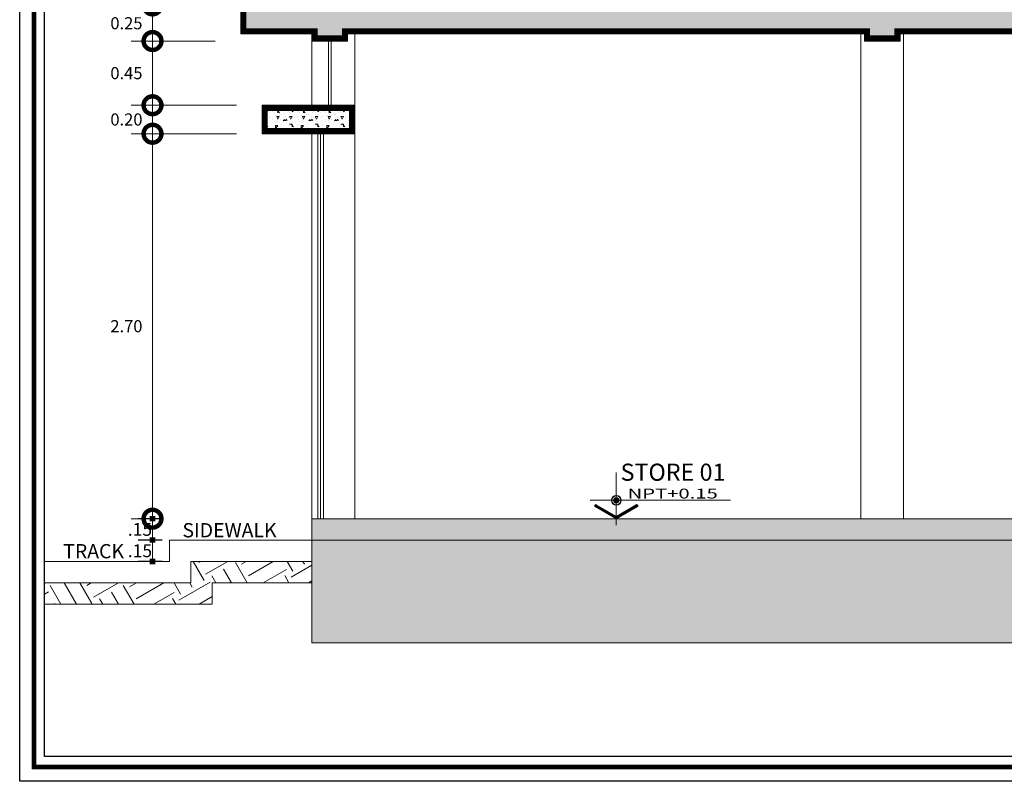
# Model space of a CAD drawing. Units: millimetres. Extents: x 1555 to 3397, y 790 to 1592.
# Drawn here: x 1689 to 1696, y 790 to 795 of the extents above; entities that cross this region are included whole.
import ezdxf
from ezdxf.enums import TextEntityAlignment as Align

# ---------------------------------------------------------------- set-up
doc = ezdxf.new("R2010")
doc.units = ezdxf.units.MM
doc.layers.get('0').update_dxf_attribs({"lineweight": 5})
doc.layers.get('Defpoints').update_dxf_attribs({"lineweight": 5})
for name, color, linetype, lineweight in [('0-Muro Alto', 145, 'Continuous', 5), ('02', 2, 'Continuous', 5), ('CONCRETO', 139, 'Continuous', 9), ('CONCRETO DE LOSA ALIGERADO', 251, 'Continuous', 5), ('COTA', 250, 'Continuous', 9), ('COTAS', 7, 'Continuous', 9), ('LOSA STDIO ARQ', 7, 'Continuous', 13), ('MARCO DE MENBRETE', 252, 'Continuous', 25), ('PISO LM02', 250, 'Continuous', 18), ('PUERTAS', 57, 'Continuous', 9), ('SOMBRA01', 250, 'Continuous', 20), ('TEXT2', 7, 'Continuous', 9), ('TEXTURA VARIOS', 251, 'Continuous', 9), ('VENTANA', 150, 'Continuous', 5)]:
    doc.layers.add(name, color=color, linetype=linetype, lineweight=lineweight)
for name, color, linetype, lineweight, true_color in [('COLUMNA ELEVACION', 7, 'Continuous', 9, 0x44484a), ('CONCRETO DE  N.P.T.', 7, 'Continuous', 20, 0x4a4747), ('FLECHAS NPT', 7, 'Continuous', 13, 0x51594d), ('HACH TERRENO NATURAL', 7, 'Continuous', 9, 0x99502e), ('MARCO  LOGITO LM', 7, 'Continuous', 25, 0x5b584a), ('PISO 02', 7, 'Continuous', 15, 0x6b6a56), ('TEXTOS NPT', 7, 'Continuous', 5, 0x54254a)]:
    doc.layers.add(name, color=color, linetype=linetype, lineweight=lineweight, true_color=true_color)
doc.layers.add('LOGO', color=7, linetype='Continuous')
doc.styles.add('DETALLES', font='techl___.ttf')
doc.styles.add('STYLE1-50EJES', font='swissel.ttf', dxfattribs={"width": 1.2, "height": 0.085})
doc.styles.add('TEXTO-AMBIENTES', font='GOTHIC.TTF', dxfattribs={"width": 1.5, "height": 0.125})
doc.dimstyles.new('50$0', dxfattribs={"dimscale": 0, "dimtxt": 0.09, "dimasz": 0.038, "dimexe": 0.1, "dimexo": 0.05, "dimgap": 0.02, "dimtad": 2, "dimtih": 1, "dimtoh": 1, "dimlfac": -1, "dimzin": 4, "dimdsep": 46, "dimtxsty": 'DETALLES', "dimblk": 'BOXFILLED', "dimcen": 2.5, "dimclrd": 256, "dimclre": 256, "dimclrt": 256, "dimazin": 0, "dimtfac": 1, "dimtmove": 0, "dimatfit": 2, "dimldrblk": 'DOT', "dimfxl": 0.2, "dimfxlon": 1, "dimtolj": 1, "dimtzin": 0, "dimlwd": -1, "dimarcsym": 0})
doc.dimstyles.new('DIM-1-50ejes', dxfattribs={"dimtxt": 0.085, "dimasz": 0.25, "dimexe": 0.15, "dimexo": 0.18, "dimgap": 0.03, "dimtad": 2, "dimtih": 1, "dimtoh": 1, "dimzin": 0, "dimdsep": 46, "dimtxsty": 'STYLE1-50EJES', "dimblk1": 'DOTSMALL', "dimblk2": 'DOTSMALL', "dimsah": 1, "dimcen": 2.75, "dimclrd": 256, "dimclre": 256, "dimclrt": 256, "dimazin": 0, "dimtfac": 1, "dimtix": 1, "dimtmove": 0, "dimatfit": 3, "dimldrblk": 'DOTSMALL', "dimfxl": 1, "dimfxlon": 1, "dimtolj": 1, "dimtzin": 0, "dimlwd": -1, "dimlwe": -1, "dimarcsym": 0})
pattern_1 = [(30, (-30.55552, 0), (0.092970453, 0.346970453), [0.254, -0.254]), (30, (-30.60315, 0.0825), (0.092970453, 0.346970453), [0.254, -0.254]), (30, (-30.65077, 0.16498), (0.092970453, 0.346970453), [0.254, -0.254]), (120, (-30.63915, 0.20835), (-0.346970453, 0.092970453), [0.254, -0.254]), (120, (-30.55666, 0.25597), (-0.346970453, 0.092970453), [0.254, -0.254]), (120, (-30.47418, 0.3036), (-0.346970453, 0.092970453), [0.254, -0.254])]

# ---------------------------------------------------------------- blocks, each defined once
blk = doc.blocks.new('_BOXFILLED')
at = {"color": 0, "linetype": 'ByBlock'}
blk.add_line((-0.5, 0), (-1, 0), dxfattribs=at)
blk.add_solid([(-0.5, 0.5), (0.5, 0.5), (-0.5, -0.5), (0.5, -0.5)], dxfattribs=at)
blk = doc.blocks.new('*D398')
at = {"layer": 'COTA', "lineweight": -2, "transparency": 16777216}
for p, q in [((1690.1781, 791.2157), (1690.0096, 791.2157)), ((1690.1781, 791.0657), (1690.0096, 791.0657))]:
    blk.add_line(p, q, dxfattribs=at)
at = {"layer": 'COTA', "transparency": 16777216}
blk.add_line((1690.1096, 791.1037), (1690.1096, 791.1777), dxfattribs=at)
at = {"layer": 'Defpoints', "color": 0, "transparency": 16777216}
for p in [(1690.1096, 791.2157), (1690.2281, 791.2157), (1690.2281, 791.0657)]:
    blk.add_point(p, dxfattribs=at)
at = {"layer": 'COTA', "transparency": 16777216, "xscale": 0.038, "yscale": 0.038, "zscale": 0.038}
for p, rotation in [((1690.1096, 791.2157), 90), ((1690.1096, 791.0657), 270)]:
    blk.add_blockref('_BOXFILLED', p, dxfattribs=dict(at, rotation=rotation))
at = {"layer": 'COTA', "transparency": 16777216, "insert": (1690.0213, 791.1407), "char_height": 0.09, "attachment_point": 5, "style": 'DETALLES'}
blk.add_mtext('\\A1;.15', dxfattribs=at)
blk = doc.blocks.new('_Dot')
at = {"layer": '02', "color": 0, "lineweight": -2}
blk.add_line((-0.5, 0), (-1, 0), dxfattribs=at)
at = {"layer": '02', "color": 0, "const_width": 0.5}
blk.add_lwpolyline([(-0.25, 0, 1), (0.25, 0, 1)], format="xyb", close=True, dxfattribs=at)
blk = doc.blocks.new('_DOTSMALL')
at = {"color": 0, "linetype": 'ByBlock', "const_width": 0.5}
blk.add_lwpolyline([(-0.0625, 0, 1), (0.0625, 0, 1)], format="xyb", close=True, dxfattribs=at)
blk = doc.blocks.new('*D399')
at = {"layer": 'COTAS', "transparency": 16777216}
for p, q in [((1690.6981, 794.0657), (1689.9596, 794.0657)), ((1690.1096, 791.3657), (1690.1096, 794.0657)), ((1690.1096, 791.3657), (1689.9596, 791.3657))]:
    blk.add_line(p, q, dxfattribs=at)
at = {"layer": 'Defpoints', "color": 0, "transparency": 16777216}
for p in [(1690.1096, 794.0657), (1690.8781, 794.0657), (1690.2281, 791.3657)]:
    blk.add_point(p, dxfattribs=at)
at = {"layer": 'COTAS', "transparency": 16777216, "xscale": 0.25, "yscale": 0.25, "zscale": 0.25}
for p, rotation in [((1690.1096, 794.0657), 90), ((1690.1096, 791.3657), 270)]:
    blk.add_blockref('_DOTSMALL', p, dxfattribs=dict(at, rotation=rotation))
at = {"layer": 'COTAS', "transparency": 16777216, "insert": (1689.9264, 792.7157), "char_height": 0.085, "attachment_point": 5, "style": 'STYLE1-50EJES'}
blk.add_mtext('\\A1;2.70', dxfattribs=at)
blk = doc.blocks.new('*D400')
at = {"layer": 'COTAS', "transparency": 16777216}
for p, q in [((1690.6981, 794.2657), (1689.9596, 794.2657)), ((1690.1096, 794.0657), (1690.1096, 794.2657)), ((1690.6981, 794.0657), (1689.9596, 794.0657))]:
    blk.add_line(p, q, dxfattribs=at)
at = {"layer": 'Defpoints', "color": 0, "transparency": 16777216}
for p in [(1690.1096, 794.2657), (1690.8781, 794.2657), (1690.8781, 794.0657)]:
    blk.add_point(p, dxfattribs=at)
at = {"layer": 'COTAS', "transparency": 16777216, "xscale": 0.25, "yscale": 0.25, "zscale": 0.25}
for p, rotation in [((1690.1096, 794.2657), 90), ((1690.1096, 794.0657), 270)]:
    blk.add_blockref('_DOTSMALL', p, dxfattribs=dict(at, rotation=rotation))
at = {"layer": 'COTAS', "transparency": 16777216, "insert": (1689.9266, 794.1657), "char_height": 0.085, "attachment_point": 5, "style": 'STYLE1-50EJES'}
blk.add_mtext('\\A1;0.20', dxfattribs=at)
blk = doc.blocks.new('*D401')
at = {"layer": 'COTAS', "transparency": 16777216}
for p, q in [((1690.5481, 794.716), (1689.9596, 794.716)), ((1690.1096, 794.2657), (1690.1096, 794.716)), ((1690.6981, 794.2657), (1689.9596, 794.2657))]:
    blk.add_line(p, q, dxfattribs=at)
at = {"layer": 'Defpoints', "color": 0, "transparency": 16777216}
for p in [(1690.1096, 794.716), (1690.7281, 794.716), (1690.8781, 794.2657)]:
    blk.add_point(p, dxfattribs=at)
at = {"layer": 'COTAS', "transparency": 16777216, "xscale": 0.25, "yscale": 0.25, "zscale": 0.25}
for p, rotation in [((1690.1096, 794.716), 90), ((1690.1096, 794.2657), 270)]:
    blk.add_blockref('_DOTSMALL', p, dxfattribs=dict(at, rotation=rotation))
at = {"layer": 'COTAS', "transparency": 16777216, "insert": (1689.9266, 794.4909), "char_height": 0.085, "attachment_point": 5, "style": 'STYLE1-50EJES'}
blk.add_mtext('\\A1;0.45', dxfattribs=at)
blk = doc.blocks.new('*D402')
at = {"layer": 'COTAS', "transparency": 16777216}
for p, q in [((1690.5481, 794.9657), (1689.9596, 794.9657)), ((1690.1096, 794.716), (1690.1096, 794.9657)), ((1690.5481, 794.716), (1689.9596, 794.716))]:
    blk.add_line(p, q, dxfattribs=at)
at = {"layer": 'Defpoints', "color": 0, "transparency": 16777216}
for p in [(1690.1096, 794.9657), (1690.7281, 794.9657), (1690.7281, 794.716)]:
    blk.add_point(p, dxfattribs=at)
at = {"layer": 'COTAS', "transparency": 16777216, "xscale": 0.25, "yscale": 0.25, "zscale": 0.25}
for p, rotation in [((1690.1096, 794.9657), 90), ((1690.1096, 794.716), 270)]:
    blk.add_blockref('_DOTSMALL', p, dxfattribs=dict(at, rotation=rotation))
at = {"layer": 'COTAS', "transparency": 16777216, "insert": (1689.9266, 794.8409), "char_height": 0.085, "attachment_point": 5, "style": 'STYLE1-50EJES'}
blk.add_mtext('\\A1;0.25', dxfattribs=at)
blk = doc.blocks.new('*D410')
at = {"layer": 'COTA', "lineweight": -2, "transparency": 16777216}
for p, q in [((1690.1781, 791.3657), (1690.0096, 791.3657)), ((1690.1781, 791.2157), (1690.0096, 791.2157))]:
    blk.add_line(p, q, dxfattribs=at)
at = {"layer": 'COTA', "transparency": 16777216}
blk.add_line((1690.1096, 791.2537), (1690.1096, 791.3277), dxfattribs=at)
at = {"layer": 'Defpoints', "color": 0, "transparency": 16777216}
for p in [(1690.1096, 791.3657), (1690.2281, 791.3657), (1690.2281, 791.2157)]:
    blk.add_point(p, dxfattribs=at)
at = {"layer": 'COTA', "transparency": 16777216, "xscale": 0.038, "yscale": 0.038, "zscale": 0.038}
for p, rotation in [((1690.1096, 791.3657), 90), ((1690.1096, 791.2157), 270)]:
    blk.add_blockref('_BOXFILLED', p, dxfattribs=dict(at, rotation=rotation))
at = {"layer": 'COTA', "transparency": 16777216, "insert": (1690.0213, 791.2907), "char_height": 0.09, "attachment_point": 5, "style": 'DETALLES'}
blk.add_mtext('\\A1;.15', dxfattribs=at)

msp = doc.modelspace()

# ---------------------------------------------------------------- hatches: boundary and pattern name
at = {"layer": 'CONCRETO', "ltscale": 0.05}
h = msp.add_hatch(dxfattribs=at)
h.set_pattern_fill('CONCRT,_O', color=256, scale=0.08, angle=75, pattern_type=2)
h.set_pattern_definition([(75, (811.65591, -714.763585), (-0.0565685425, 0.0979795897), [0.004, -0.028, 0, -0.04, 0, -0.008]), (75, (811.63273, -714.75737), (-0.0565685425, 0.0979795897), [0, -0.028, 0.004, -0.04, 0, -0.008]), (75, (811.617275, -714.75323), (-0.0565685425, 0.0979795897), [0, -0.032, 0, -0.036, 0.004, -0.008]), (75, (811.586366, -714.74495), (-0.0565685425, 0.0979795897), [0, -0.032, 0.004, -0.036, 0, -0.008]), (165, (811.65978, -714.76462), (-0.0979795897, -0.0565685425), [0.004, -0.076]), (165, (811.66806, -714.73371), (-0.0979795897, -0.0565685425), [-0.028, 0.004, -0.024, 0, -0.02, 0.004]), (165, (811.67841, -714.695074), (-0.0979795897, -0.0565685425), [0, -0.04, 0.004, -0.02, 0, -0.016]), (165, (811.661847, -714.756893), (-0.0489897949, -0.02828427125), [0, -0.012, 0, -0.012, 0, -0.016]), (165, (811.660054, -714.74813), (-0.0489897949, -0.02828427125), [0, -0.016, 0, -0.012, 0, -0.012]), (165, (811.665988, -714.74144), (-0.0489897949, -0.02828427125), [0, -0.016, 0, -0.016, 0, -0.008]), (165, (811.6624, -714.723913), (-0.0489897949, -0.02828427125), [0, -0.012, 0, -0.016, 0, -0.012]), (120, (811.659776, -714.76462), (-0.077274066, 0.0207055236), [0.0056568, -0.03394112, 0.0056568, -0.0678823648]), (210, (811.66806, -714.73371), (-0.077274066, 0.0207055236), [-0.056568, 0.0056568, -0.0452554848, 0.0056568])])
h.paths.add_polyline_path([(1709.12814, 790.7457), (1704.17814, 790.7457), (1704.17814, 790.5957), (1702.37814, 790.5957), (1702.37814, 791.3157), (1691.22814, 791.3157), (1691.22814, 791.2157), (1702.27814, 791.2157), (1702.27814, 790.4957), (1704.27814, 790.4957), (1704.27814, 790.6457), (1709.12814, 790.6457)])
at = {"layer": 'CONCRETO DE  N.P.T.', "ltscale": 0.05}
h = msp.add_hatch(dxfattribs=at)
h.set_pattern_fill('SAND,_O', color=256, scale=0.05, pattern_type=2)
h.set_pattern_definition([(0, (811.51744, -714.223087), (0.0295, 0.0215), [0, -0.012, 0, -0.016, 0, -0.028]), (10, (811.53794, -714.200087), (0.01654435144, 0.0415034268), [0, -0.031, 0, -0.007, 0, -0.0265]), (20, (811.52094, -714.205087), (0.0105370084, 0.0485306239), [0, -0.0215, 0, -0.0145, 0, -0.0315]), (30, (811.54044, -714.210087), (0.0011865335, 0.0399448637), [0, -0.028, 0, -0.0355, 0, -0.0255]), (40, (811.53194, -714.215087), (0.01400418, 0.04242797358), [0, -0.0205, 0, -0.0165, 0, -0.0285]), (50, (811.55294, -714.220087), (-0.00770419094, 0.03126732227), [0, -0.006, 0, -0.0395, 0, -0.0235]), (60, (811.54344, -714.225087), (-0.007511851, 0.05398909236), [0, -0.0075, 0, -0.0235, 0, -0.027]), (70, (811.53144, -714.230087), (-0.01408848712, 0.02853970095), [0, -0.014, 0, -0.016, 0, -0.0365]), (80, (811.53494, -714.235087), (-0.01709383663, 0.03550775618), [0, -0.018, 0, -0.0215]), (90, (811.55644, -714.240087), (-0.0335, 0.023), [0, -0.0275, 0, -0.0155, 0, -0.0365]), (100, (811.51444, -714.235087), (-0.0302947045, 0.01344361854), [0, -0.014, 0, -0.029, 0, -0.033]), (110, (811.51944, -714.230087), (-0.0313622299, 0.0247671261), [0, -0.024, 0, -0.019, 0, -0.0265]), (120, (811.52444, -714.225087), (-0.0445967875, 0.01524390183), [0, -0.033, 0, -0.0105, 0, -0.038]), (130, (811.52944, -714.220087), (-0.0330326731, -0.00030415074), [0, -0.019, 0, -0.007, 0, -0.039]), (140, (811.53444, -714.215087), (-0.0519419007, -0.0066737509), [0, -0.0055, 0, -0.029, 0, -0.024]), (150, (811.53944, -714.210087), (-0.0401996732, -0.0166278764), [0, -0.014, 0, -0.0165, 0, -0.032]), (160, (811.54444, -714.205087), (-0.0494754931, -0.0277520374), [0, -0.0295, 0, -0.012, 0, -0.0205]), (170, (811.54944, -714.200087), (-0.02423954834, -0.02517328537), [0, -0.019, 0, -0.011, 0, -0.0385])])
h.paths.add_polyline_path([(1691.22814, 791.3157), (1702.37814, 791.3157), (1702.37814, 790.5957), (1704.17814, 790.5957), (1704.17814, 790.7457), (1709.12814, 790.7457), (1709.12814, 790.7957), (1704.12814, 790.7957), (1704.12814, 790.6457), (1702.42814, 790.6457), (1702.42814, 791.3657), (1691.22814, 791.3657)])
at = {"layer": 'CONCRETO DE LOSA ALIGERADO'}
h = msp.add_hatch(dxfattribs=at)
h.set_pattern_fill('CONCRETE', color=256, scale=0.18, style=0, pattern_type=2)
h.set_pattern_definition([(45, (269.72152, -165.85492), (0, 0.180000819), [0.0254556, -0.050913, 0.0127278, -0.0763668, 0.0254556, -0.063639641]), (135, (269.83852, -165.84592), (-0.180000819, 0), [0.02545578, -0.0381834, 0.0127278, -0.063639, 0.02545578, -0.089096681]), (63.434949, (269.69452, -165.881925), (9e-12, 0.18), [0.020124, -0.080496, 0.020124, -0.080502118]), (116.565051, (269.69452, -165.881925), (-7e-11, 0.18), [0.020124, -0.080496, 0.020124, -0.080502118]), (0, (269.69452, -165.86392), (0, 0.18), [0.009, -0.072, 0.018, -0.072, 0.009]), (0, (269.69452, -165.83692), (0, 0.18), [-0.027, 0.018, -0.072, 0, -0.063, 0]), (0, (269.69452, -165.82792), (0, 0.18), [-0.072, 0, -0.054, 0.018, -0.036, 0]), (0, (269.69452, -165.80092), (0, 0.18), [-0.036, 0, -0.045, 0.018, -0.081, 0]), (0, (269.69452, -165.77392), (0, 0.18), [-0.036, 0.018, -0.072, 0.018, -0.036, 0]), (0, (269.69452, -165.72892), (0, 0.18), [-0.027, 0.018, -0.036, 0, -0.099, 0]), (0, (269.69452, -165.71992), (0, 0.18), [-0.036, 0, -0.108, 0.018, -0.018, 0]), (90, (269.70352, -165.84592), (-0.18, 0), [-0.054, 0, -0.054, 0, -0.072, 0]), (90, (269.72152, -165.88192), (-0.18, 0), [-0.027, 0.018, -0.072, 0, -0.063, 0]), (90, (269.73952, -165.88192), (-0.18, 0), [-0.072, 0, -0.063, 0.018, -0.027, 0]), (90, (269.83852, -165.88192), (-0.18, 0), [-0.036, 0.018, -0.09, 0.018, -0.018, 0]), (90, (269.71252, -165.86392), (-0.18, 0), [-0.054, 0, -0.063, 0, -0.063, 0]), (90, (269.73052, -165.86392), (-0.18, 0), [-0.045, 0, -0.099, 0, -0.036, 0]), (90, (269.74852, -165.85492), (-0.18, 0), [-0.09, 0, -0.027, 0, -0.063, 0]), (90, (269.75752, -165.87292), (-0.18, 0), [-0.081, 0, -0.036, 0, -0.045, 0]), (90, (269.77552, -165.84592), (-0.18, 0), [-0.072, 0, -0.027, 0, -0.072, 0]), (90, (269.78452, -165.83692), (-0.18, 0), [-0.081, 0, -0.036, 0, -0.063, 0]), (90, (269.79352, -165.88192), (-0.18, 0), [-0.108, 0, -0.045, 0, -0.027, 0]), (90, (269.80252, -165.85492), (-0.18, 0), [-0.036, 0, -0.072, 0, -0.072, 0]), (90, (269.81152, -165.86392), (-0.18, 0), [-0.081, 0, -0.045, 0, -0.054, 0]), (90, (269.82052, -165.87292), (-0.18, 0), [-0.072, 0, -0.054, 0, -0.054, 0]), (90, (269.83852, -165.86392), (-0.18, 0), [-0.054, 0, -0.054, 0, -0.072, 0]), (90, (269.85652, -165.85492), (-0.18, 0), [-0.072, 0, -0.036, 0, -0.072, 0]), (90, (269.86552, -165.84592), (-0.18, 0), [-0.027, 0, -0.108, 0, -0.045, 0])])
h.paths.add_polyline_path([(1698.97814, 794.7157), (1699.22814, 794.7157), (1699.22814, 794.7657), (1702.42814, 794.7657), (1702.42814, 794.9657), (1690.72814, 794.9657), (1690.72814, 794.7657), (1691.22814, 794.7657), (1691.22814, 794.7157), (1691.47814, 794.7157), (1691.47814, 794.7657), (1695.10314, 794.7657), (1695.10314, 794.7157), (1695.35314, 794.7157), (1695.35314, 794.7657), (1698.97814, 794.7657)])
h = msp.add_hatch(dxfattribs=at)
h.set_pattern_fill('CONCRETE', color=256, scale=0.18, style=0, pattern_type=2)
h.set_pattern_definition([(45, (269.87152, -166.55492), (0, 0.180000819), [0.0254556, -0.050913, 0.0127278, -0.0763668, 0.0254556, -0.063639641]), (135, (269.98852, -166.54592), (-0.180000819, 0), [0.02545578, -0.0381834, 0.0127278, -0.063639, 0.02545578, -0.089096681]), (63.434949, (269.84452, -166.581925), (9e-12, 0.18), [0.020124, -0.080496, 0.020124, -0.080502118]), (116.565051, (269.84452, -166.581925), (-7e-11, 0.18), [0.020124, -0.080496, 0.020124, -0.080502118]), (0, (269.84452, -166.56392), (0, 0.18), [0.009, -0.072, 0.018, -0.072, 0.009]), (0, (269.84452, -166.53692), (0, 0.18), [-0.027, 0.018, -0.072, 0, -0.063, 0]), (0, (269.84452, -166.52792), (0, 0.18), [-0.072, 0, -0.054, 0.018, -0.036, 0]), (0, (269.84452, -166.50092), (0, 0.18), [-0.036, 0, -0.045, 0.018, -0.081, 0]), (0, (269.84452, -166.47392), (0, 0.18), [-0.036, 0.018, -0.072, 0.018, -0.036, 0]), (0, (269.84452, -166.42892), (0, 0.18), [-0.027, 0.018, -0.036, 0, -0.099, 0]), (0, (269.84452, -166.41992), (0, 0.18), [-0.036, 0, -0.108, 0.018, -0.018, 0]), (90, (269.85352, -166.54592), (-0.18, 0), [-0.054, 0, -0.054, 0, -0.072, 0]), (90, (269.87152, -166.58192), (-0.18, 0), [-0.027, 0.018, -0.072, 0, -0.063, 0]), (90, (269.88952, -166.58192), (-0.18, 0), [-0.072, 0, -0.063, 0.018, -0.027, 0]), (90, (269.98852, -166.58192), (-0.18, 0), [-0.036, 0.018, -0.09, 0.018, -0.018, 0]), (90, (269.86252, -166.56392), (-0.18, 0), [-0.054, 0, -0.063, 0, -0.063, 0]), (90, (269.88052, -166.56392), (-0.18, 0), [-0.045, 0, -0.099, 0, -0.036, 0]), (90, (269.89852, -166.55492), (-0.18, 0), [-0.09, 0, -0.027, 0, -0.063, 0]), (90, (269.90752, -166.57292), (-0.18, 0), [-0.081, 0, -0.036, 0, -0.045, 0]), (90, (269.92552, -166.54592), (-0.18, 0), [-0.072, 0, -0.027, 0, -0.072, 0]), (90, (269.93452, -166.53692), (-0.18, 0), [-0.081, 0, -0.036, 0, -0.063, 0]), (90, (269.94352, -166.58192), (-0.18, 0), [-0.108, 0, -0.045, 0, -0.027, 0]), (90, (269.95252, -166.55492), (-0.18, 0), [-0.036, 0, -0.072, 0, -0.072, 0]), (90, (269.96152, -166.56392), (-0.18, 0), [-0.081, 0, -0.045, 0, -0.054, 0]), (90, (269.97052, -166.57292), (-0.18, 0), [-0.072, 0, -0.054, 0, -0.054, 0]), (90, (269.98852, -166.56392), (-0.18, 0), [-0.054, 0, -0.054, 0, -0.072, 0]), (90, (270.00652, -166.55492), (-0.18, 0), [-0.072, 0, -0.036, 0, -0.072, 0]), (90, (270.01552, -166.54592), (-0.18, 0), [-0.027, 0, -0.108, 0, -0.045, 0])])
h.paths.add_polyline_path([(1691.52814, 794.0657), (1691.52814, 794.2657), (1690.87814, 794.2657), (1690.87814, 794.0657)])
at = {"layer": 'FLECHAS NPT'}
h = msp.add_hatch(dxfattribs=at)
h.set_pattern_fill('ANSI31', color=256, scale=0.040926, angle=45, style=0)
h.set_pattern_definition([(90, (1656.658698, 797.69545), (0.0051157655, 0), [])])
h.paths.add_polyline_path([(1693.22174, 791.46334, 0.4142136), (1693.21335, 791.46109), (1693.21182, 791.45843, 0.4142136), (1693.21407, 791.45005), (1693.35839, 791.36672, 0.1316525), (1693.36222, 791.3657), (1693.36222, 791.38342, -0.1316525), (1693.35839, 791.38445)])
h.paths.add_polyline_path([(1693.36606, 791.38445, -0.1316525), (1693.36222, 791.38342), (1693.36222, 791.3657, 0.1316525), (1693.36606, 791.36672), (1693.51038, 791.45005, 0.4142136), (1693.51263, 791.45843), (1693.51109, 791.46109, 0.4142136), (1693.50271, 791.46334)])
h = msp.add_hatch(color=256, dxfattribs=at)
h.paths.add_polyline_path([(1693.36222, 791.47951), (1693.36222, 791.49486), (1693.34688, 791.49486, 0.4142136)])
h.paths.add_polyline_path([(1693.37757, 791.49486), (1693.36222, 791.49486), (1693.36222, 791.47951, 0.4142136)])
h.paths.add_polyline_path([(1693.37757, 791.49486, 0.4142136), (1693.36222, 791.5102), (1693.36222, 791.49486)])
h.paths.add_polyline_path([(1693.36222, 791.49486), (1693.36222, 791.5102, 0.4142136), (1693.34688, 791.49486)])
at = {"layer": 'HACH TERRENO NATURAL'}
h = msp.add_hatch(dxfattribs=at)
h.set_pattern_fill('EARTH', color=256, scale=0.04, angle=30, style=0)
h.set_pattern_definition(pattern_1)
h.paths.add_polyline_path([(1709.12814, 790.4957), (1709.12814, 790.6457), (1704.27814, 790.6457), (1704.27814, 790.4957), (1702.27814, 790.4957), (1702.27814, 791.2157), (1691.22814, 791.2157), (1691.22814, 790.4957), (1702.12814, 790.4957), (1702.12814, 790.3457), (1704.42814, 790.3457), (1704.42814, 790.4957)])
h = msp.add_hatch(dxfattribs=at)
h.set_pattern_fill('EARTH', color=256, scale=0.04, angle=30, style=0)
h.set_pattern_definition(pattern_1)
h.paths.add_polyline_path([(1691.22814, 791.0657), (1690.37814, 791.0657), (1690.37814, 790.9157), (1689.35293, 790.9157), (1689.35293, 790.7657), (1690.52814, 790.7657), (1690.52814, 790.9157), (1691.22814, 790.9157)])
at = {"layer": 'TEXTURA VARIOS'}
h = msp.add_hatch(color=256, dxfattribs=at)
h.paths.add_polyline_path([(1693.36222, 791.52907), (1693.36222, 791.52657, -0.4142136), (1693.39394, 791.49486), (1693.39644, 791.49486, 0.4142136)])
h.paths.add_polyline_path([(1693.33051, 791.49486), (1693.32801, 791.49486, 0.4142136), (1693.36222, 791.46064), (1693.36222, 791.46314, -0.4142136)])
h = msp.add_hatch(color=256, dxfattribs=at)
h.paths.add_polyline_path([(1693.36222, 791.50907), (1693.36222, 791.51407, 0.4142136), (1693.34301, 791.49486), (1693.34801, 791.49486, -0.4142136)])
h.paths.add_polyline_path([(1693.38144, 791.49486), (1693.37644, 791.49486, -0.4142136), (1693.36222, 791.48064), (1693.36222, 791.47564, 0.4142136)])
h = msp.add_hatch(color=256, dxfattribs=at)
h.paths.add_polyline_path([(1693.36222, 791.48275), (1693.36222, 791.49486), (1693.35012, 791.49486, 0.4142136)])
h.paths.add_polyline_path([(1693.37433, 791.49486), (1693.36222, 791.49486), (1693.36222, 791.48275, 0.4142136)])
h.paths.add_polyline_path([(1693.37433, 791.49486, 0.4142136), (1693.36222, 791.50696), (1693.36222, 791.49486)])
h.paths.add_polyline_path([(1693.36222, 791.49486), (1693.36222, 791.50696, 0.4142136), (1693.35012, 791.49486)])

# ---------------------------------------------------------------- linework, layer by layer
for radius in [0.03422, 0.01422, 0.01211]:
    msp.add_circle((1693.36222, 791.49486), radius)
at = {"layer": '0-Muro Alto'}
msp.add_line((1691.22814, 791.3657), (1691.22814, 791.2157), dxfattribs=at)
at = {"layer": 'COLUMNA ELEVACION'}
for points in [[(1691.52814, 794.7657), (1691.47814, 794.7657), (1691.47814, 794.71604), (1691.22814, 794.71604), (1691.22814, 794.2657), (1691.52814, 794.2657)], [(1695.37814, 794.7657), (1695.35314, 794.7657), (1695.35314, 794.7157), (1695.10314, 794.7157), (1695.10314, 794.7657), (1695.07814, 794.7657), (1695.07814, 791.3657), (1695.37814, 791.3657)], [(1691.22814, 794.0657), (1691.52814, 794.0657), (1691.52814, 791.3657), (1691.22814, 791.3657)]]:
    msp.add_lwpolyline(points, close=True, dxfattribs=at)
at = {"layer": 'FLECHAS NPT', "ltscale": 0.8}
for p, q in [((1693.36222, 791.68892), (1693.36222, 791.32058)), ((1693.17832, 791.49486), (1694.16265, 791.49486))]:
    msp.add_line(p, q, dxfattribs=at)
msp.add_lwpolyline([(1693.35839, 791.36672, 0.2679492), (1693.36606, 791.36672, -0.2679492), (1693.35839, 791.36672), (1693.21407, 791.45005, -0.4142136), (1693.21182, 791.45843), (1693.21335, 791.46109, -0.4142136), (1693.22174, 791.46334), (1693.35839, 791.38445, 0.2679492), (1693.36606, 791.38445), (1693.50271, 791.46334, -0.4142136), (1693.51109, 791.46109), (1693.51263, 791.45843, -0.4142136), (1693.51038, 791.45005), (1693.36606, 791.36672)], format="xyb", dxfattribs=at)
at = {"layer": 'FLECHAS NPT'}
msp.add_circle((1693.36222, 791.49486), 0.01535, dxfattribs=at)
at = {"layer": 'LOGO'}
msp.add_lwpolyline([(1730.63266, 789.52369), (1689.17793, 789.52369), (1689.17793, 818.66337), (1730.63266, 818.66337)], close=True, dxfattribs=at)
at = {"layer": 'LOSA STDIO ARQ', "const_width": 0.04}
for points in [[(1702.40814, 794.9457), (1690.74814, 794.9457), (1690.74814, 794.7857), (1691.24814, 794.7857), (1691.24814, 794.73604), (1691.45814, 794.73604), (1691.45814, 794.7857), (1695.12314, 794.7857), (1695.12314, 794.7357), (1695.33314, 794.7357), (1695.33314, 794.7857), (1698.99814, 794.7857), (1698.99814, 794.7357), (1699.20814, 794.7357), (1699.20814, 794.7857), (1702.40814, 794.7857)], [(1690.89814, 794.2457), (1691.50814, 794.2457), (1691.50814, 794.0857), (1690.89814, 794.0857)]]:
    msp.add_lwpolyline(points, close=True, dxfattribs=at)
at = {"layer": 'LOSA STDIO ARQ'}
for points in [[(1702.42814, 794.9657), (1690.72814, 794.9657), (1690.72814, 794.7657), (1691.22814, 794.7657), (1691.22814, 794.71604), (1691.47814, 794.71604), (1691.47814, 794.7657), (1695.10314, 794.7657), (1695.10314, 794.7157), (1695.35314, 794.7157), (1695.35314, 794.7657), (1698.97814, 794.7657), (1698.97814, 794.7157), (1699.22814, 794.7157), (1699.22814, 794.7657), (1702.42814, 794.7657)], [(1690.87814, 794.2657), (1691.52814, 794.2657), (1691.52814, 794.0657), (1690.87814, 794.0657)]]:
    msp.add_lwpolyline(points, close=True, dxfattribs=at)
at = {"layer": 'MARCO  LOGITO LM', "ltscale": 0.8, "const_width": 0.03358}
msp.add_lwpolyline([(1689.27793, 818.56337), (1730.53266, 818.56337), (1730.53266, 789.62369), (1689.27793, 789.62369)], close=True, dxfattribs=at)
at = {"layer": 'MARCO DE MENBRETE'}
msp.add_lwpolyline([(1689.35293, 818.48837), (1730.45766, 818.48837), (1730.45766, 789.69869), (1689.35293, 789.69869)], close=True, dxfattribs=at)
at = {"layer": 'PISO 02'}
msp.add_lwpolyline([(1691.22814, 790.4957), (1702.27814, 790.4957), (1702.27814, 791.2157), (1691.22814, 791.2157)], close=True, dxfattribs=at)
at = {"layer": 'PISO LM02'}
for points in [[(1704.27814, 790.6457), (1709.12814, 790.6457), (1709.12814, 790.7957), (1704.12814, 790.7957), (1704.12814, 790.6457), (1702.42814, 790.6457), (1702.42814, 791.3657), (1691.22814, 791.3657), (1691.22814, 791.2157), (1702.27814, 791.2157), (1702.27814, 790.4957), (1704.27814, 790.4957)], [(1691.22814, 791.2157), (1690.22814, 791.2157), (1690.22814, 791.0657), (1689.35293, 791.0657), (1689.35293, 790.9157), (1690.37814, 790.9157), (1690.37814, 791.0657), (1691.22814, 791.0657)]]:
    msp.add_lwpolyline(points, close=True, dxfattribs=at)
msp.add_lwpolyline([(1689.35293, 790.7657), (1690.52814, 790.7657), (1690.52814, 790.9157), (1691.22814, 790.9157), (1691.22814, 790.4957), (1702.12814, 790.4957), (1702.12814, 790.3457), (1704.42814, 790.3457), (1704.42814, 790.4957), (1709.12814, 790.4957)], dxfattribs=at)
at = {"layer": 'PUERTAS'}
for points in [[(1691.26814, 794.0657), (1691.28814, 794.0657), (1691.28814, 791.3657), (1691.26814, 791.3657)], [(1691.28814, 791.3657), (1691.30814, 791.3657), (1691.30814, 794.0657), (1691.28814, 794.0657)]]:
    msp.add_lwpolyline(points, close=True, dxfattribs=at)
at = {"layer": 'SOMBRA01'}
for p, q in [((1693.38644, 791.49486), (1693.37644, 791.49486)), ((1693.37644, 791.49486), (1693.38144, 791.49486)), ((1693.38644, 791.49486), (1693.39644, 791.49486)), ((1693.39144, 791.49486), (1693.39644, 791.49486))]:
    msp.add_line(p, q, dxfattribs=at)
for radius in [0.03172, 0.01922]:
    msp.add_circle((1693.36222, 791.49486), radius, dxfattribs=at)
at = {"layer": 'VENTANA'}
msp.add_lwpolyline([(1691.36314, 794.71604), (1691.34314, 794.71604), (1691.34314, 794.2657), (1691.36314, 794.2657)], close=True, dxfattribs=at)

# ---------------------------------------------------------------- texts
at = {"layer": 'TEXT2', "attachment_point": 5, "style": 'TEXTO-AMBIENTES'}
for s, insert, char_height, width in [('\\A1;STORE 01', (1693.76055, 791.6918), 0.12, 1.311925), ('\\A1;SIDEWALK', (1690.64967, 791.28476), 0.1, 1.9880209), ('\\A1;TRACK', (1689.69648, 791.1377), 0.1, 0.5455924)]:
    msp.add_mtext(s, dxfattribs=dict(at, insert=insert, char_height=char_height, width=width))
at = {"layer": 'TEXTOS NPT', "linetype": 'Continuous', "ltscale": 0.5, "style": 'TEXTO-AMBIENTES', "width": 1.5}
msp.add_text('NPT+0.15', height=0.069458, dxfattribs=at).set_placement((1693.75805, 791.54197), align=Align.MIDDLE_CENTER)

# ---------------------------------------------------------------- dimensions: what is measured, and where the dimension line sits
at = {"layer": 'COTA'}
for p1, p2, picture, middle in [((1690.22814, 791.2157), (1690.22814, 791.3657), '*D410', (1690.02135, 791.2907)), ((1690.22814, 791.0657), (1690.22814, 791.2157), '*D398', (1690.02135, 791.1407))]:
    dim = msp.add_aligned_dim(p1=p1, p2=p2, distance=0.11857, dimstyle='50$0', override={"dimscale": 1, "dimtmove": 1}, dxfattribs=at)
    dim.commit()
    dim.dimension.update_dxf_attribs({"geometry": picture, "text_midpoint": middle})
at = {"layer": 'COTAS'}
for base, p1, p2, picture, middle in [((1690.10957, 794.9657), (1690.72814, 794.71604), (1690.72814, 794.9657), '*D402', (1689.92657, 794.84087)), ((1690.10957, 794.71604), (1690.87814, 794.2657), (1690.72814, 794.71604), '*D401', (1689.92657, 794.49087)), ((1690.10957, 794.2657), (1690.87814, 794.0657), (1690.87814, 794.2657), '*D400', (1689.92657, 794.1657)), ((1690.10957, 794.0657), (1690.22814, 791.3657), (1690.87814, 794.0657), '*D399', (1689.92643, 792.7157))]:
    dim = msp.add_linear_dim(base=base, p1=p1, p2=p2, angle=270, dimstyle='DIM-1-50ejes', override={"dimtmove": 1}, dxfattribs=at)
    dim.commit()
    dim.dimension.update_dxf_attribs({"geometry": picture, "text_midpoint": middle})

doc.saveas('drawing.dxf')
